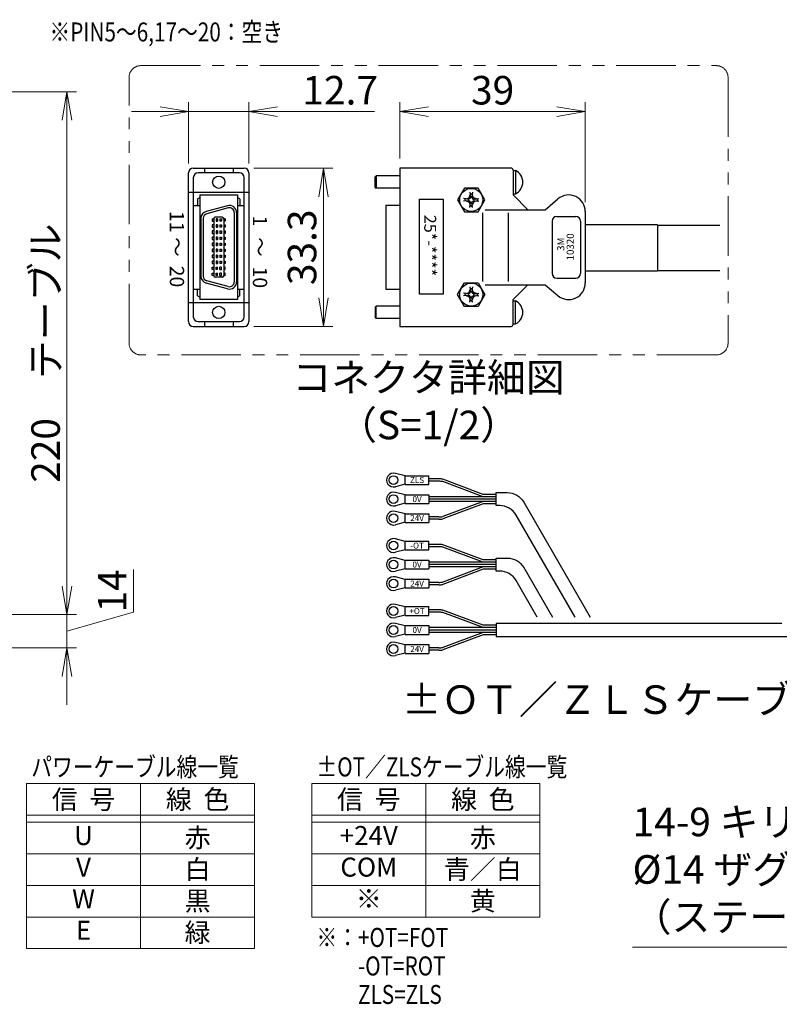
# Model space of a CAD drawing. Extents: x 2985 to 4575, y -5294 to -3249.
# Drawn here: x 3284 to 3603, y -3916 to -3501 of the extents above; entities that cross this region are included whole.
import ezdxf
from ezdxf.enums import TextEntityAlignment as Align

# ---------------------------------------------------------------- set-up
doc = ezdxf.new("R2010")
doc.units = 0
doc.header["$MEASUREMENT"] = 0
doc.linetypes.add('PHANTOM2', pattern=[1.25, 0.625, -0.125, 0.125, -0.125, 0.125, -0.125])
doc.layers.get('0').update_dxf_attribs({"linetype": 'CONTINUOUS'})
doc.layers.add('parts', color=7, linetype='CONTINUOUS')
for name, color, linetype, lineweight in [('二点鎖線', 5, 'PHANTOM2', 13), ('実線', 255, 'CONTINUOUS', 30), ('寸法', 3, 'CONTINUOUS', 13), ('細線', 6, 'CONTINUOUS', 13)]:
    doc.layers.add(name, color=color, linetype=linetype, lineweight=lineweight)
doc.styles.add('MSｺﾞｼｯｸ', font='MS Gothic.ttf')
doc.styles.add('MSｺﾞｼｯｸ-0', font='MS Gothic.ttf')
doc.styles.get("Standard").update_dxf_attribs({"font": 'MS Gothic.ttf'})
doc.dimstyles.new('STD-I1', dxfattribs={"dimscale": 2, "dimtxt": 3, "dimasz": 3, "dimexe": 1, "dimexo": 1, "dimgap": 0.75, "dimtad": 1, "dimdec": 8, "dimzin": 9, "dimdsep": 46, "dimtxsty": 'STANDARD', "dimblk1": 'OPEN', "dimblk2": 'OPEN', "dimsah": 1, "dimcen": 2.5, "dimclrd": 4, "dimclre": 4, "dimclrt": 256, "dimadec": 7, "dimazin": 2, "dimtm": 1e-09, "dimtfac": 0.8, "dimtdec": 8, "dimtmove": 0, "dimatfit": 0, "dimldrblk": 'OPEN', "dimfxl": 1, "dimtolj": 1, "dimtzin": 9, "dimlwd": 15, "dimlwe": 15, "dimarcsym": 0})

# ---------------------------------------------------------------- blocks, each defined once
blk = doc.blocks.new('_OPEN')
at = {"color": 0, "linetype": 'ByBlock'}
for p, q in [((-1, 0.167), (0, 0)), ((0, 0), (-1, -0.167)), ((0, 0), (-1, 0))]:
    blk.add_line(p, q, dxfattribs=at)
blk = doc.blocks.new('*D12')
at = {"layer": '寸法', "color": 4, "lineweight": 15, "ltscale": 30}
for p, q in [((3209.6, -3531.62), (3307.6, -3531.62)), ((3303.6, -3739.62), (3303.6, -3543.62)), ((3209.6, -3751.62), (3307.6, -3751.62))]:
    blk.add_line(p, q, dxfattribs=at)
at = {"layer": '寸法', "color": 4, "lineweight": 15, "ltscale": 30, "xscale": 12, "yscale": 12, "zscale": 12}
for p, rotation in [((3303.6, -3531.62), 90), ((3303.6, -3751.62), 270)]:
    blk.add_blockref('_OPEN', p, dxfattribs=dict(at, rotation=rotation))
at = {"layer": '寸法', "ltscale": 30, "insert": (3294.6, -3641.62), "char_height": 12, "attachment_point": 5, "rotation": 90}
blk.add_mtext('\\A1;220\u3000テーブル', dxfattribs=at)
blk = doc.blocks.new('*D25')
at = {"layer": '寸法', "color": 4, "lineweight": 15, "ltscale": 30}
for p, q in [((3303.6, -3739.62), (3303.6, -3727.62)), ((3331.6, -3750.67), (3331.6, -3732.67)), ((3209.6, -3751.62), (3307.6, -3751.62)), ((3303.6, -3758.62), (3331.6, -3750.67)), ((3303.6, -3751.62), (3303.6, -3765.62)), ((3303.6, -3751.62), (3303.6, -3765.62)), ((3152.6, -3765.62), (3307.6, -3765.62)), ((3303.6, -3777.62), (3303.6, -3789.62))]:
    blk.add_line(p, q, dxfattribs=at)
at = {"layer": '寸法', "color": 4, "lineweight": 15, "ltscale": 30, "xscale": 12, "yscale": 12, "zscale": 12}
for p, rotation in [((3303.6, -3751.62), 270), ((3303.6, -3765.62), 90)]:
    blk.add_blockref('_OPEN', p, dxfattribs=dict(at, rotation=rotation))
at = {"layer": '寸法', "ltscale": 30, "insert": (3322.6, -3741.67), "char_height": 12, "attachment_point": 5, "rotation": 90}
blk.add_mtext('\\A1;14', dxfattribs=at)
blk = doc.blocks.new('*D68')
at = {"layer": '寸法', "color": 4, "lineweight": 15, "ltscale": 30}
for p, q in [((3443.67, -3559.75), (3443.67, -3535.98)), ((3521.67, -3578.05), (3521.67, -3535.98)), ((3455.67, -3539.98), (3509.67, -3539.98))]:
    blk.add_line(p, q, dxfattribs=at)
at = {"layer": '寸法', "color": 4, "lineweight": 15, "ltscale": 30, "xscale": 12, "yscale": 12, "zscale": 12, "rotation": 180}
blk.add_blockref('_OPEN', (3443.67, -3539.98), dxfattribs=at)
at = {"layer": '寸法', "color": 4, "lineweight": 15, "ltscale": 30, "xscale": 12, "yscale": 12, "zscale": 12}
blk.add_blockref('_OPEN', (3521.67, -3539.98), dxfattribs=at)
at = {"layer": '寸法', "ltscale": 30, "insert": (3482.67, -3530.98), "char_height": 12, "attachment_point": 5}
blk.add_mtext('\\A1;39', dxfattribs=at)
blk = doc.blocks.new('*D69')
at = {"layer": '寸法', "color": 4, "lineweight": 15, "ltscale": 30}
for p, q in [((3382.15, -3563.78), (3415.5, -3563.78)), ((3411.5, -3575.78), (3411.5, -3618.35)), ((3382.15, -3630.35), (3415.5, -3630.35))]:
    blk.add_line(p, q, dxfattribs=at)
at = {"layer": '寸法', "color": 4, "lineweight": 15, "ltscale": 30, "xscale": 12, "yscale": 12, "zscale": 12}
for p, rotation in [((3411.5, -3563.78), 90), ((3411.5, -3630.35), 270)]:
    blk.add_blockref('_OPEN', p, dxfattribs=dict(at, rotation=rotation))
at = {"layer": '寸法', "ltscale": 30, "insert": (3402.5, -3597.07), "char_height": 12, "attachment_point": 5, "rotation": 90}
blk.add_mtext('\\A1;33.3', dxfattribs=at)
blk = doc.blocks.new('*D70')
at = {"layer": '寸法', "color": 4, "lineweight": 15, "ltscale": 30}
for p, q in [((3354.75, -3561.78), (3354.75, -3535.98)), ((3380.15, -3561.78), (3380.15, -3535.98)), ((3342.75, -3539.98), (3330.75, -3539.98)), ((3354.75, -3539.98), (3380.15, -3539.98)), ((3392.15, -3539.98), (3432.95, -3539.98))]:
    blk.add_line(p, q, dxfattribs=at)
at = {"layer": '寸法', "color": 4, "lineweight": 15, "ltscale": 30, "xscale": 12, "yscale": 12, "zscale": 12}
blk.add_blockref('_OPEN', (3354.75, -3539.98), dxfattribs=at)
at = {"layer": '寸法', "color": 4, "lineweight": 15, "ltscale": 30, "xscale": 12, "yscale": 12, "zscale": 12, "rotation": 180}
blk.add_blockref('_OPEN', (3380.15, -3539.98), dxfattribs=at)
at = {"layer": '寸法', "ltscale": 30, "insert": (3418.55, -3530.98), "char_height": 12, "attachment_point": 5}
blk.add_mtext('\\A1;12.7', dxfattribs=at)

msp = doc.modelspace()

# ---------------------------------------------------------------- linework, layer by layer
at = {"layer": 'parts', "ltscale": 20}
for p, q in [((3445.88390401, -3693.27488986), (3441.78007287, -3692.2363212)), ((3445.88390401, -3696.87488986), (3445.88390401, -3693.17488986)), ((3445.88390401, -3696.77488986), (3441.78007287, -3697.81345851)), ((3445.88390401, -3701.27488986), (3441.78007287, -3700.2363212)), ((3445.88390401, -3704.87488986), (3445.88390401, -3701.17488986)), ((3445.88390401, -3704.77488986), (3441.78007287, -3705.81345851)), ((3445.88390401, -3709.27488986), (3441.78007287, -3708.2363212)), ((3445.88390401, -3712.87488986), (3445.88390401, -3709.17488986)), ((3445.88390401, -3712.77488986), (3441.78007287, -3713.81345851)), ((3445.88390401, -3720.82015086), (3441.78007287, -3719.7815822)), ((3445.88390401, -3724.32015086), (3441.78007287, -3725.35871951)), ((3445.88390401, -3724.42015086), (3445.88390401, -3720.72015086)), ((3445.88390401, -3728.82015086), (3441.78007287, -3727.7815822)), ((3445.88390401, -3732.42015086), (3445.88390401, -3728.72015086)), ((3445.88390401, -3732.32015086), (3441.78007287, -3733.35871951)), ((3445.88390401, -3736.82015086), (3441.78007287, -3735.7815822)), ((3445.88390401, -3740.42015086), (3445.88390401, -3736.72015086)), ((3445.88390401, -3740.32015086), (3441.78007287, -3741.35871951)), ((3445.88390401, -3748.36541186), (3441.78007287, -3747.32684321)), ((3445.88390401, -3751.96541186), (3445.88390401, -3748.26541186)), ((3445.88390401, -3751.86541186), (3441.78007287, -3752.90398051)), ((3445.88390401, -3756.36541186), (3441.78007287, -3755.32684321)), ((3445.88390401, -3759.96541186), (3445.88390401, -3756.26541186)), ((3445.88390401, -3759.86541186), (3441.78007287, -3760.90398051)), ((3445.88390401, -3764.36541186), (3441.78007287, -3763.32684321)), ((3445.88390401, -3767.96541186), (3445.88390401, -3764.26541186)), ((3445.88390401, -3767.86541186), (3441.78007287, -3768.90398051))]:
    msp.add_line(p, q, dxfattribs=at)
for centre in [(3440.98390401, -3695.02488986), (3440.98390401, -3703.02488986), (3440.98390401, -3711.02488986), (3440.98390401, -3722.57015086), (3440.98390401, -3730.57015086), (3440.98390401, -3738.57015086), (3440.98390401, -3750.11541186), (3440.98390401, -3758.11541186), (3440.98390401, -3766.11541186)]:
    msp.add_circle(centre, 1.85, dxfattribs=at)
for centre in [(3440.98390401, -3695.02488986), (3440.98390401, -3703.02488986), (3440.98390401, -3711.02488986), (3440.98390401, -3722.57015086), (3440.98390401, -3730.57015086), (3440.98390401, -3738.57015086), (3440.98390401, -3750.11541186), (3440.98390401, -3758.11541186), (3440.98390401, -3766.11541186)]:
    msp.add_arc(centre, 2.9, 74.0653380783, 285.9346619218, dxfattribs=at)
at = {"layer": '二点鎖線', "color": 2, "ltscale": 40}
msp.add_lwpolyline([(3334.72108249, -3520.61983567), (3576.71230018, -3520.61983567, -0.4142135624), (3581.71230018, -3525.61983567), (3581.71230018, -3637.38597042, -0.4142135624), (3576.71230018, -3642.38597042), (3334.72108249, -3642.38597042, -0.4142135624), (3329.72108249, -3637.38597042), (3329.72108249, -3525.61983567, -0.4142135624)], format="xyb", close=True, dxfattribs=at)
at = {"layer": '実線', "color": 6, "ltscale": 20}
for p, q in [((3354.74673924, -3628.35173022), (3354.74673924, -3565.78055649)), ((3356.74673924, -3563.78055649), (3378.14673924, -3563.78055649)), ((3376.14673924, -3565.78055649), (3358.74673924, -3565.78055649)), ((3361.44673924, -3563.78055649), (3361.44673924, -3565.78055649)), ((3373.44673924, -3563.78055649), (3373.44673924, -3565.78055649)), ((3380.14673924, -3565.78055649), (3380.14673924, -3628.35173022)), ((3433.26876231, -3567.45173022), (3433.66876231, -3567.05173022)), ((3433.66876231, -3567.05173022), (3433.66876231, -3572.25173022)), ((3443.66876231, -3567.05173022), (3433.66876231, -3567.05173022)), ((3443.66876231, -3563.75173022), (3443.66876231, -3630.35173022)), ((3490.46876231, -3563.75173022), (3443.66876231, -3563.75173022)), ((3491.26876231, -3564.55173022), (3491.26876231, -3575.05173022)), ((3491.26876231, -3564.79839689), (3492.30876231, -3564.79839689)), ((3492.26876231, -3564.79839689), (3492.26876231, -3574.50506356)), ((3356.74673924, -3567.78055649), (3356.74673924, -3626.35173022)), ((3378.14673924, -3626.35173022), (3378.14673924, -3567.78055649)), ((3433.26876231, -3571.85173022), (3433.26876231, -3567.45173022)), ((3354.74673924, -3573.87301327), (3380.14673924, -3573.87301327)), ((3359.54673924, -3575.05173022), (3359.54673924, -3619.05173022)), ((3359.54673924, -3575.05173022), (3375.34673924, -3575.05173022)), ((3375.34673924, -3575.05173022), (3375.34673924, -3619.05173022)), ((3433.26876231, -3571.85173022), (3433.66876231, -3572.25173022)), ((3443.66876231, -3572.25173022), (3433.66876231, -3572.25173022)), ((3470.78201096, -3572.14072026), (3467.89525962, -3577.14072026)), ((3476.55551366, -3572.14072026), (3470.78201096, -3572.14072026)), ((3472.74952349, -3576.22148145), (3473.22717617, -3574.96050411)), ((3473.11059002, -3573.89457366), (3473.34376231, -3576.02643455)), ((3473.66876231, -3574.54072026), (3473.18126231, -3574.54072026)), ((3473.66876231, -3574.54072026), (3474.15626231, -3574.54072026)), ((3474.22693459, -3573.89457366), (3473.99376231, -3576.02643455)), ((3474.58800112, -3576.22148145), (3474.11034845, -3574.96050411)), ((3479.442265, -3577.14072026), (3476.55551366, -3572.14072026)), ((3491.26876231, -3574.50506356), (3492.26876231, -3574.50506356)), ((3491.26876231, -3575.05173022), (3497.46876231, -3581.25173022)), ((3356.74673924, -3579.45239022), (3359.54673924, -3579.45239022)), ((3358.54673924, -3576.65173022), (3359.54673924, -3576.05173022)), ((3358.54673924, -3576.65173022), (3358.54673924, -3579.45239022)), ((3371.1702821, -3579.55395274), (3362.1702821, -3581.96549548)), ((3376.34673924, -3576.65173022), (3375.34673924, -3576.05173022)), ((3375.34673924, -3579.45239022), (3378.14673924, -3579.45239022)), ((3376.34673924, -3576.65173022), (3376.34673924, -3579.45239022)), ((3437.76876231, -3579.4532096), (3437.76876231, -3614.65025085)), ((3443.66876231, -3579.4532096), (3437.76876231, -3579.4532096)), ((3451.92364951, -3616.78976639), (3451.92364951, -3576.78976639)), ((3451.92364951, -3576.78976639), (3461.92364951, -3576.78976639)), ((3461.92364951, -3576.78976639), (3461.92364951, -3616.78976639)), ((3467.89525962, -3577.14072026), (3470.78201096, -3582.14072026)), ((3472.55447659, -3576.81572026), (3470.42261571, -3576.58254798)), ((3472.55447659, -3577.46572026), (3470.42261571, -3577.69889255)), ((3471.06876231, -3577.14072026), (3471.06876231, -3576.65322026)), ((3471.06876231, -3577.14072026), (3471.06876231, -3577.62822026)), ((3471.48854615, -3576.69913412), (3472.74952349, -3576.22148145)), ((3471.48854615, -3577.58230641), (3472.74952349, -3578.05995908)), ((3473.14348299, -3576.61544094), (3472.55447659, -3576.81572026)), ((3472.55447659, -3577.14072026), (3472.55447659, -3576.81572026)), ((3472.55447659, -3577.14072026), (3472.55447659, -3577.46572026)), ((3473.14348299, -3577.66599959), (3472.55447659, -3577.46572026)), ((3472.74952349, -3576.22148145), (3473.14348299, -3576.61544094)), ((3472.74952349, -3578.05995908), (3473.14348299, -3577.66599959)), ((3472.74952349, -3578.05995908), (3473.22717617, -3579.32093642)), ((3473.11059002, -3580.38686686), (3473.34376231, -3578.25500598)), ((3473.34376231, -3576.02643455), (3473.14348299, -3576.61544094)), ((3473.34376231, -3578.25500598), (3473.14348299, -3577.66599959)), ((3473.66876231, -3576.02643455), (3473.34376231, -3576.02643455)), ((3473.66876231, -3578.25500598), (3473.34376231, -3578.25500598)), ((3473.66876231, -3576.02643455), (3473.99376231, -3576.02643455)), ((3473.66876231, -3578.25500598), (3473.99376231, -3578.25500598)), ((3473.99376231, -3576.02643455), (3474.19404163, -3576.61544094)), ((3473.99376231, -3578.25500598), (3474.19404163, -3577.66599959)), ((3474.22693459, -3580.38686686), (3473.99376231, -3578.25500598)), ((3474.58800112, -3578.05995908), (3474.11034845, -3579.32093642)), ((3474.58800112, -3576.22148145), (3474.19404163, -3576.61544094)), ((3474.19404163, -3576.61544094), (3474.78304802, -3576.81572026)), ((3474.19404163, -3577.66599959), (3474.78304802, -3577.46572026)), ((3474.58800112, -3578.05995908), (3474.19404163, -3577.66599959)), ((3475.84897847, -3576.69913412), (3474.58800112, -3576.22148145)), ((3475.84897847, -3577.58230641), (3474.58800112, -3578.05995908)), ((3474.78304802, -3576.81572026), (3476.91490891, -3576.58254798)), ((3474.78304802, -3577.14072026), (3474.78304802, -3576.81572026)), ((3474.78304802, -3577.14072026), (3474.78304802, -3577.46572026)), ((3474.78304802, -3577.46572026), (3476.91490891, -3577.69889255)), ((3476.26876231, -3577.14072026), (3476.26876231, -3576.65322026)), ((3476.26876231, -3577.14072026), (3476.26876231, -3577.62822026)), ((3476.55551366, -3582.14072026), (3479.442265, -3577.14072026)), ((3504.7320984, -3581.25173022), (3510.16924904, -3576.68941912)), ((3371.42910115, -3580.51987857), (3362.42910115, -3582.9314213)), ((3373.94673924, -3582.45173022), (3373.94673924, -3611.65173022)), ((3374.94673924, -3582.45173022), (3374.94673924, -3611.65173022)), ((3470.78201096, -3582.14072026), (3476.55551366, -3582.14072026)), ((3473.66876231, -3579.74072026), (3473.18126231, -3579.74072026)), ((3473.66876231, -3579.74072026), (3474.15626231, -3579.74072026)), ((3478.35027292, -3582.61095412), (3478.35027292, -3611.49250633)), ((3479.57973491, -3581.25173022), (3504.7320984, -3581.25173022)), ((3489.16108635, -3582.61095412), (3489.16108635, -3611.49250633)), ((3521.66876231, -3582.05173022), (3521.66876231, -3612.05173022)), ((3359.94673924, -3584.85327295), (3359.94673924, -3609.24018749)), ((3360.94673924, -3584.85327295), (3360.94673924, -3609.24018749)), ((3364.74673924, -3585.12173022), (3365.34673924, -3585.12173022)), ((3364.74673924, -3585.12173022), (3364.74673924, -3586.12173022)), ((3364.74673924, -3586.12173022), (3365.34673924, -3586.12173022)), ((3364.74673924, -3587.66173022), (3364.74673924, -3588.66173022)), ((3365.34673924, -3587.66173022), (3364.74673924, -3587.66173022)), ((3365.34673924, -3585.03173022), (3365.34673924, -3609.07173022)), ((3368.94673924, -3584.43173022), (3365.94673924, -3584.43173022)), ((3366.34673924, -3585.12173022), (3366.34673924, -3586.12173022)), ((3366.94673924, -3585.12173022), (3366.34673924, -3585.12173022)), ((3366.34673924, -3586.12173022), (3366.94673924, -3586.12173022)), ((3366.34673924, -3587.66173022), (3366.34673924, -3588.66173022)), ((3366.94673924, -3587.66173022), (3366.34673924, -3587.66173022)), ((3366.94673924, -3585.12173022), (3366.94673924, -3586.12173022)), ((3366.94673924, -3587.66173022), (3366.94673924, -3588.66173022)), ((3367.94673924, -3585.12173022), (3368.54673924, -3585.12173022)), ((3367.94673924, -3585.12173022), (3367.94673924, -3586.12173022)), ((3368.54673924, -3586.12173022), (3367.94673924, -3586.12173022)), ((3367.94673924, -3587.66173022), (3367.94673924, -3588.66173022)), ((3367.94673924, -3587.66173022), (3368.54673924, -3587.66173022)), ((3368.54673924, -3585.12173022), (3368.54673924, -3586.12173022)), ((3368.54673924, -3587.66173022), (3368.54673924, -3588.66173022)), ((3369.54673924, -3585.03173022), (3369.54673924, -3609.07173022)), ((3370.14673924, -3585.12173022), (3369.54673924, -3585.12173022)), ((3370.14673924, -3586.12173022), (3369.54673924, -3586.12173022)), ((3369.54673924, -3587.66173022), (3370.14673924, -3587.66173022)), ((3370.14673924, -3585.12173022), (3370.14673924, -3586.12173022)), ((3370.14673924, -3587.66173022), (3370.14673924, -3588.66173022)), ((3507.66876231, -3586.05173022), (3507.66876231, -3608.05173022)), ((3509.66876231, -3584.05173022), (3517.66876231, -3584.05173022)), ((3519.66876231, -3586.05173022), (3519.66876231, -3608.05173022)), ((3552.03308078, -3587.5788403), (3521.66876231, -3587.5788403)), ((3552.03308078, -3587.5788403), (3552.03308078, -3607.04579387)), ((3552.03308078, -3587.81231709), (3578.27322611, -3587.81231709)), ((3364.74673924, -3588.66173022), (3365.34673924, -3588.66173022)), ((3365.34673924, -3590.20173022), (3364.74673924, -3590.20173022)), ((3364.74673924, -3590.20173022), (3364.74673924, -3591.20173022)), ((3364.74673924, -3591.20173022), (3365.34673924, -3591.20173022)), ((3366.34673924, -3588.66173022), (3366.94673924, -3588.66173022)), ((3366.94673924, -3590.20173022), (3366.34673924, -3590.20173022)), ((3366.34673924, -3590.20173022), (3366.34673924, -3591.20173022)), ((3366.34673924, -3591.20173022), (3366.94673924, -3591.20173022)), ((3366.94673924, -3590.20173022), (3366.94673924, -3591.20173022)), ((3368.54673924, -3588.66173022), (3367.94673924, -3588.66173022)), ((3367.94673924, -3590.20173022), (3368.54673924, -3590.20173022)), ((3367.94673924, -3590.20173022), (3367.94673924, -3591.20173022)), ((3368.54673924, -3591.20173022), (3367.94673924, -3591.20173022)), ((3368.54673924, -3590.20173022), (3368.54673924, -3591.20173022)), ((3370.14673924, -3588.66173022), (3369.54673924, -3588.66173022)), ((3369.54673924, -3590.20173022), (3370.14673924, -3590.20173022)), ((3370.14673924, -3591.20173022), (3369.54673924, -3591.20173022)), ((3370.14673924, -3590.20173022), (3370.14673924, -3591.20173022)), ((3365.34673924, -3592.74173022), (3364.74673924, -3592.74173022)), ((3364.74673924, -3592.74173022), (3364.74673924, -3593.74173022)), ((3364.74673924, -3593.74173022), (3365.34673924, -3593.74173022)), ((3365.34673924, -3595.28173022), (3364.74673924, -3595.28173022)), ((3364.74673924, -3595.28173022), (3364.74673924, -3596.28173022)), ((3366.34673924, -3592.74173022), (3366.34673924, -3593.74173022)), ((3366.94673924, -3592.74173022), (3366.34673924, -3592.74173022)), ((3366.34673924, -3593.74173022), (3366.94673924, -3593.74173022)), ((3366.34673924, -3595.28173022), (3366.34673924, -3596.28173022)), ((3366.94673924, -3595.28173022), (3366.34673924, -3595.28173022)), ((3366.94673924, -3592.74173022), (3366.94673924, -3593.74173022)), ((3366.94673924, -3595.28173022), (3366.94673924, -3596.28173022)), ((3367.94673924, -3592.74173022), (3368.54673924, -3592.74173022)), ((3367.94673924, -3592.74173022), (3367.94673924, -3593.74173022)), ((3368.54673924, -3593.74173022), (3367.94673924, -3593.74173022)), ((3367.94673924, -3595.28173022), (3368.54673924, -3595.28173022)), ((3367.94673924, -3595.28173022), (3367.94673924, -3596.28173022)), ((3368.54673924, -3592.74173022), (3368.54673924, -3593.74173022)), ((3368.54673924, -3595.28173022), (3368.54673924, -3596.28173022)), ((3369.54673924, -3592.74173022), (3370.14673924, -3592.74173022)), ((3370.14673924, -3593.74173022), (3369.54673924, -3593.74173022)), ((3369.54673924, -3595.28173022), (3370.14673924, -3595.28173022)), ((3370.14673924, -3592.74173022), (3370.14673924, -3593.74173022)), ((3370.14673924, -3595.28173022), (3370.14673924, -3596.28173022)), ((3364.74673924, -3596.28173022), (3365.34673924, -3596.28173022)), ((3365.34673924, -3597.82173022), (3364.74673924, -3597.82173022)), ((3364.74673924, -3597.82173022), (3364.74673924, -3598.82173022)), ((3364.74673924, -3598.82173022), (3365.34673924, -3598.82173022)), ((3365.34673924, -3600.36173022), (3364.74673924, -3600.36173022)), ((3364.74673924, -3600.36173022), (3364.74673924, -3601.36173022)), ((3366.34673924, -3596.28173022), (3366.94673924, -3596.28173022)), ((3366.94673924, -3597.82173022), (3366.34673924, -3597.82173022)), ((3366.34673924, -3597.82173022), (3366.34673924, -3598.82173022)), ((3366.34673924, -3598.82173022), (3366.94673924, -3598.82173022)), ((3366.34673924, -3600.36173022), (3366.34673924, -3601.36173022)), ((3366.94673924, -3600.36173022), (3366.34673924, -3600.36173022)), ((3366.94673924, -3597.82173022), (3366.94673924, -3598.82173022)), ((3366.94673924, -3600.36173022), (3366.94673924, -3601.36173022)), ((3368.54673924, -3596.28173022), (3367.94673924, -3596.28173022)), ((3367.94673924, -3597.82173022), (3368.54673924, -3597.82173022)), ((3367.94673924, -3597.82173022), (3367.94673924, -3598.82173022)), ((3368.54673924, -3598.82173022), (3367.94673924, -3598.82173022)), ((3367.94673924, -3600.36173022), (3367.94673924, -3601.36173022)), ((3367.94673924, -3600.36173022), (3368.54673924, -3600.36173022)), ((3368.54673924, -3597.82173022), (3368.54673924, -3598.82173022)), ((3368.54673924, -3600.36173022), (3368.54673924, -3601.36173022)), ((3370.14673924, -3596.28173022), (3369.54673924, -3596.28173022)), ((3369.54673924, -3597.82173022), (3370.14673924, -3597.82173022)), ((3370.14673924, -3598.82173022), (3369.54673924, -3598.82173022)), ((3369.54673924, -3600.36173022), (3370.14673924, -3600.36173022)), ((3370.14673924, -3597.82173022), (3370.14673924, -3598.82173022)), ((3370.14673924, -3600.36173022), (3370.14673924, -3601.36173022)), ((3364.74673924, -3601.36173022), (3365.34673924, -3601.36173022)), ((3365.34673924, -3602.90173022), (3364.74673924, -3602.90173022)), ((3364.74673924, -3602.90173022), (3364.74673924, -3603.90173022)), ((3364.74673924, -3603.90173022), (3365.34673924, -3603.90173022)), ((3366.34673924, -3601.36173022), (3366.94673924, -3601.36173022)), ((3366.34673924, -3602.90173022), (3366.34673924, -3603.90173022)), ((3366.94673924, -3602.90173022), (3366.34673924, -3602.90173022)), ((3366.34673924, -3603.90173022), (3366.94673924, -3603.90173022)), ((3366.94673924, -3602.90173022), (3366.94673924, -3603.90173022)), ((3368.54673924, -3601.36173022), (3367.94673924, -3601.36173022)), ((3367.94673924, -3602.90173022), (3367.94673924, -3603.90173022)), ((3367.94673924, -3602.90173022), (3368.54673924, -3602.90173022)), ((3368.54673924, -3603.90173022), (3367.94673924, -3603.90173022)), ((3368.54673924, -3602.90173022), (3368.54673924, -3603.90173022)), ((3370.14673924, -3601.36173022), (3369.54673924, -3601.36173022)), ((3369.54673924, -3602.90173022), (3370.14673924, -3602.90173022)), ((3370.14673924, -3603.90173022), (3369.54673924, -3603.90173022)), ((3370.14673924, -3602.90173022), (3370.14673924, -3603.90173022)), ((3364.74673924, -3605.44173022), (3365.34673924, -3605.44173022)), ((3364.74673924, -3606.44173022), (3364.74673924, -3605.44173022)), ((3365.34673924, -3606.44173022), (3364.74673924, -3606.44173022)), ((3364.74673924, -3607.98173022), (3365.34673924, -3607.98173022)), ((3364.74673924, -3608.98173022), (3364.74673924, -3607.98173022)), ((3366.34673924, -3606.44173022), (3366.34673924, -3605.44173022)), ((3366.34673924, -3605.44173022), (3366.94673924, -3605.44173022)), ((3366.94673924, -3606.44173022), (3366.34673924, -3606.44173022)), ((3366.34673924, -3607.98173022), (3366.94673924, -3607.98173022)), ((3366.34673924, -3608.98173022), (3366.34673924, -3607.98173022)), ((3366.94673924, -3606.44173022), (3366.94673924, -3605.44173022)), ((3366.94673924, -3608.98173022), (3366.94673924, -3607.98173022)), ((3368.54673924, -3605.44173022), (3367.94673924, -3605.44173022)), ((3367.94673924, -3606.44173022), (3367.94673924, -3605.44173022)), ((3367.94673924, -3606.44173022), (3368.54673924, -3606.44173022)), ((3368.54673924, -3607.98173022), (3367.94673924, -3607.98173022)), ((3367.94673924, -3608.98173022), (3367.94673924, -3607.98173022)), ((3368.54673924, -3606.44173022), (3368.54673924, -3605.44173022)), ((3368.54673924, -3608.98173022), (3368.54673924, -3607.98173022)), ((3370.14673924, -3605.44173022), (3369.54673924, -3605.44173022)), ((3369.54673924, -3606.44173022), (3370.14673924, -3606.44173022)), ((3370.14673924, -3607.98173022), (3369.54673924, -3607.98173022)), ((3370.14673924, -3606.44173022), (3370.14673924, -3605.44173022)), ((3370.14673924, -3608.98173022), (3370.14673924, -3607.98173022)), ((3552.03308078, -3607.04579387), (3521.66876231, -3607.04579387)), ((3552.03308078, -3606.81231709), (3578.27322611, -3606.81231709)), ((3371.1702821, -3614.5495077), (3362.1702821, -3612.13796497)), ((3371.42910115, -3613.58358187), (3362.42910115, -3611.17203914)), ((3365.34673924, -3608.98173022), (3364.74673924, -3608.98173022)), ((3368.94673924, -3609.67173022), (3365.94673924, -3609.67173022)), ((3366.94673924, -3608.98173022), (3366.34673924, -3608.98173022)), ((3367.94673924, -3608.98173022), (3368.54673924, -3608.98173022)), ((3369.54673924, -3608.98173022), (3370.14673924, -3608.98173022)), ((3467.89525962, -3616.96274018), (3470.78201096, -3611.96274018)), ((3470.78201096, -3611.96274018), (3476.55551366, -3611.96274018)), ((3476.55551366, -3611.96274018), (3479.442265, -3616.96274018)), ((3509.66876231, -3610.05173022), (3517.66876231, -3610.05173022)), ((3356.74673924, -3614.67989649), (3359.54673924, -3614.67989649)), ((3358.54673924, -3617.45173022), (3358.54673924, -3614.67989649)), ((3375.34673924, -3614.67989649), (3378.14673924, -3614.67989649)), ((3376.34673924, -3617.45173022), (3376.34673924, -3614.67989649)), ((3437.76876231, -3614.65025085), (3443.66876231, -3614.65025085)), ((3461.92364951, -3616.78976639), (3451.92364951, -3616.78976639)), ((3472.55447659, -3616.63774018), (3470.42261571, -3616.4045679)), ((3471.06876231, -3616.96274018), (3471.06876231, -3616.47524018)), ((3471.48854615, -3616.52115404), (3472.74952349, -3616.04350136)), ((3473.14348299, -3616.43746086), (3472.55447659, -3616.63774018)), ((3472.55447659, -3616.96274018), (3472.55447659, -3616.63774018)), ((3472.74952349, -3616.04350136), (3473.22717617, -3614.78252402)), ((3472.74952349, -3616.04350136), (3473.14348299, -3616.43746086)), ((3473.11059002, -3613.71659358), (3473.34376231, -3615.84845447)), ((3473.34376231, -3615.84845447), (3473.14348299, -3616.43746086)), ((3473.66876231, -3614.36274018), (3473.18126231, -3614.36274018)), ((3473.66876231, -3615.84845447), (3473.34376231, -3615.84845447)), ((3473.66876231, -3614.36274018), (3474.15626231, -3614.36274018)), ((3473.66876231, -3615.84845447), (3473.99376231, -3615.84845447)), ((3474.22693459, -3613.71659358), (3473.99376231, -3615.84845447)), ((3473.99376231, -3615.84845447), (3474.19404163, -3616.43746086)), ((3474.58800112, -3616.04350136), (3474.11034845, -3614.78252402)), ((3474.58800112, -3616.04350136), (3474.19404163, -3616.43746086)), ((3474.19404163, -3616.43746086), (3474.78304802, -3616.63774018)), ((3475.84897847, -3616.52115404), (3474.58800112, -3616.04350136)), ((3474.78304802, -3616.63774018), (3476.91490891, -3616.4045679)), ((3474.78304802, -3616.96274018), (3474.78304802, -3616.63774018)), ((3476.26876231, -3616.96274018), (3476.26876231, -3616.47524018)), ((3479.57973491, -3612.85173022), (3504.7320984, -3612.85173022)), ((3491.26876231, -3619.05173022), (3497.46876231, -3612.85173022)), ((3504.7320984, -3612.85173022), (3510.16924904, -3617.41404132)), ((3354.74673924, -3620.25927344), (3380.14673924, -3620.25927344)), ((3358.54673924, -3617.45173022), (3359.54673924, -3618.05173022)), ((3375.34673924, -3619.05173022), (3359.54673924, -3619.05173022)), ((3376.34673924, -3617.45173022), (3375.34673924, -3618.05173022)), ((3470.78201096, -3621.96274018), (3467.89525962, -3616.96274018)), ((3472.55447659, -3617.28774018), (3470.42261571, -3617.52091246)), ((3471.06876231, -3616.96274018), (3471.06876231, -3617.45024018)), ((3471.48854615, -3617.40432632), (3472.74952349, -3617.881979)), ((3472.55447659, -3616.96274018), (3472.55447659, -3617.28774018)), ((3473.14348299, -3617.4880195), (3472.55447659, -3617.28774018)), ((3472.74952349, -3617.881979), (3473.14348299, -3617.4880195)), ((3472.74952349, -3617.881979), (3473.22717617, -3619.14295634)), ((3473.11059002, -3620.20888678), (3473.34376231, -3618.07702589)), ((3473.34376231, -3618.07702589), (3473.14348299, -3617.4880195)), ((3473.66876231, -3619.56274018), (3473.18126231, -3619.56274018)), ((3473.66876231, -3618.07702589), (3473.34376231, -3618.07702589)), ((3473.66876231, -3618.07702589), (3473.99376231, -3618.07702589)), ((3473.66876231, -3619.56274018), (3474.15626231, -3619.56274018)), ((3473.99376231, -3618.07702589), (3474.19404163, -3617.4880195)), ((3474.22693459, -3620.20888678), (3473.99376231, -3618.07702589)), ((3474.58800112, -3617.881979), (3474.11034845, -3619.14295634)), ((3474.19404163, -3617.4880195), (3474.78304802, -3617.28774018)), ((3474.58800112, -3617.881979), (3474.19404163, -3617.4880195)), ((3475.84897847, -3617.40432632), (3474.58800112, -3617.881979)), ((3474.78304802, -3616.96274018), (3474.78304802, -3617.28774018)), ((3474.78304802, -3617.28774018), (3476.91490891, -3617.52091246)), ((3476.26876231, -3616.96274018), (3476.26876231, -3617.45024018)), ((3479.442265, -3616.96274018), (3476.55551366, -3621.96274018)), ((3491.26876231, -3629.55173022), (3491.26876231, -3619.05173022)), ((3491.26876231, -3619.59839689), (3492.26876231, -3619.59839689)), ((3492.26876231, -3629.30506356), (3492.26876231, -3619.59839689)), ((3433.26876231, -3622.25173022), (3433.66876231, -3621.85173022)), ((3433.26876231, -3622.25173022), (3433.26876231, -3626.65173022)), ((3433.66876231, -3627.05173022), (3433.66876231, -3621.85173022)), ((3443.66876231, -3621.85173022), (3433.66876231, -3621.85173022)), ((3476.55551366, -3621.96274018), (3470.78201096, -3621.96274018)), ((3358.74673924, -3628.35173022), (3376.14673924, -3628.35173022)), ((3361.44673924, -3628.35173022), (3361.44673924, -3630.35173022)), ((3373.44673924, -3628.35173022), (3373.44673924, -3630.35173022)), ((3433.26876231, -3626.65173022), (3433.66876231, -3627.05173022)), ((3443.66876231, -3627.05173022), (3433.66876231, -3627.05173022)), ((3491.26876231, -3629.30506356), (3492.30876231, -3629.30506356)), ((3356.74673924, -3630.35173022), (3378.14673924, -3630.35173022)), ((3443.66876231, -3630.35173022), (3490.46876231, -3630.35173022))]:
    msp.add_line(p, q, dxfattribs=at)
at = {"layer": '実線', "ltscale": 20}
for p, q in [((3445.88390401, -3693.17488986), (3455.88390401, -3693.17488986)), ((3455.88390401, -3696.87488986), (3455.88390401, -3693.17488986)), ((3460.00281933, -3694.52488986), (3455.88390401, -3694.52488986)), ((3460.00281933, -3695.52488986), (3455.88390401, -3695.52488986)), ((3478.6884708, -3701.02488986), (3461.69895632, -3694.67433389)), ((3445.88390401, -3696.87488986), (3455.88390401, -3696.87488986)), ((3478.72856355, -3702.02488986), (3461.75141417, -3695.67895587)), ((3445.88390401, -3701.17488986), (3455.88390401, -3701.17488986)), ((3455.88390401, -3701.17488986), (3455.88390401, -3704.87488986)), ((3484.18390401, -3702.02488986), (3455.88390401, -3702.02488986)), ((3484.18390401, -3703.02488986), (3455.88390401, -3703.02488986)), ((3484.18390401, -3701.02488986), (3478.6884708, -3701.02488986)), ((3445.88390401, -3704.87488986), (3455.88390401, -3704.87488986)), ((3484.18390401, -3704.02488986), (3455.88390401, -3704.02488986)), ((3478.6884708, -3705.02488986), (3461.69895632, -3711.37544582)), ((3478.72856355, -3704.02488986), (3461.75141417, -3710.37082384)), ((3484.18390401, -3705.02488986), (3478.6884708, -3705.02488986)), ((3445.88390401, -3709.17488986), (3455.88390401, -3709.17488986)), ((3455.88390401, -3709.17488986), (3455.88390401, -3712.87488986)), ((3460.00281933, -3710.52488986), (3455.88390401, -3710.52488986)), ((3460.00281933, -3711.52488986), (3455.88390401, -3711.52488986)), ((3445.88390401, -3712.87488986), (3455.88390401, -3712.87488986)), ((3445.88390401, -3720.72015086), (3455.88390401, -3720.72015086)), ((3445.88390401, -3724.42015086), (3455.88390401, -3724.42015086)), ((3455.88390401, -3724.42015086), (3455.88390401, -3720.72015086)), ((3460.00281933, -3722.07015086), (3455.88390401, -3722.07015086)), ((3460.00281933, -3723.07015086), (3455.88390401, -3723.07015086)), ((3478.6884708, -3728.57015086), (3461.69895632, -3722.21959489)), ((3478.72856355, -3729.57015086), (3461.75141417, -3723.22421687)), ((3445.88390401, -3728.72015086), (3455.88390401, -3728.72015086)), ((3455.88390401, -3728.72015086), (3455.88390401, -3732.42015086)), ((3484.18390401, -3728.57015086), (3478.6884708, -3728.57015086)), ((3445.88390401, -3732.42015086), (3455.88390401, -3732.42015086)), ((3484.18390401, -3729.57015086), (3455.88390401, -3729.57015086)), ((3484.18390401, -3730.57015086), (3455.88390401, -3730.57015086)), ((3484.18390401, -3731.57015086), (3455.88390401, -3731.57015086)), ((3478.6884708, -3732.57015086), (3461.69895632, -3738.92070683)), ((3478.72856355, -3731.57015086), (3461.75141417, -3737.91608485)), ((3484.18390401, -3732.57015086), (3478.6884708, -3732.57015086)), ((3445.88390401, -3736.72015086), (3455.88390401, -3736.72015086)), ((3455.88390401, -3736.72015086), (3455.88390401, -3740.42015086)), ((3445.88390401, -3740.42015086), (3455.88390401, -3740.42015086)), ((3460.00281933, -3738.07015086), (3455.88390401, -3738.07015086)), ((3460.00281933, -3739.07015086), (3455.88390401, -3739.07015086)), ((3445.88390401, -3748.26541186), (3455.88390401, -3748.26541186)), ((3455.88390401, -3751.96541186), (3455.88390401, -3748.26541186)), ((3445.88390401, -3751.96541186), (3455.88390401, -3751.96541186)), ((3460.00281933, -3749.61541186), (3455.88390401, -3749.61541186)), ((3460.00281933, -3750.61541186), (3455.88390401, -3750.61541186)), ((3478.6884708, -3756.11541186), (3461.69895632, -3749.76485589)), ((3478.72856355, -3757.11541186), (3461.75141417, -3750.76947787)), ((3445.88390401, -3756.26541186), (3455.88390401, -3756.26541186)), ((3455.88390401, -3756.26541186), (3455.88390401, -3759.96541186)), ((3484.18390401, -3757.11541186), (3455.88390401, -3757.11541186)), ((3484.18390401, -3756.11541186), (3478.6884708, -3756.11541186)), ((3484.18390401, -3757.11541186), (3480.06498869, -3757.11541186)), ((3445.88390401, -3759.96541186), (3455.88390401, -3759.96541186)), ((3484.18390401, -3758.11541186), (3455.88390401, -3758.11541186)), ((3484.18390401, -3759.11541186), (3455.88390401, -3759.11541186)), ((3478.6884708, -3760.11541186), (3461.69895632, -3766.46596783)), ((3478.72856355, -3759.11541186), (3461.75141417, -3765.46134585)), ((3484.18390401, -3760.11541186), (3478.6884708, -3760.11541186)), ((3484.18390401, -3758.11541186), (3480.06498869, -3758.11541186)), ((3484.18390401, -3759.11541186), (3480.06498869, -3759.11541186)), ((3445.88390401, -3764.26541186), (3455.88390401, -3764.26541186)), ((3455.88390401, -3764.26541186), (3455.88390401, -3767.96541186)), ((3460.00281933, -3765.61541186), (3455.88390401, -3765.61541186)), ((3445.88390401, -3767.96541186), (3455.88390401, -3767.96541186)), ((3460.00281933, -3766.61541186), (3455.88390401, -3766.61541186))]:
    msp.add_line(p, q, dxfattribs=at)
for points in [[(3517.33539795, -3752.6697686), (3492.57002816, -3709.77488986, 0.2679491924), (3485.64182493, -3705.77488986), (3484.18390401, -3705.77488986), (3484.18390401, -3700.27488986), (3488.81725141, -3700.27488986, -0.2679491924), (3495.74545464, -3704.27488986), (3523.68625091, -3752.6697686)], [(3501.484397, -3752.7602906), (3492.57002816, -3737.32015086, 0.2679491924), (3485.64182493, -3733.32015086), (3484.18390401, -3733.32015086), (3484.18390401, -3727.82015086), (3488.81725141, -3727.82015086, -0.2679491924), (3495.74545464, -3731.82015086), (3507.83524996, -3752.7602906)]]:
    msp.add_lwpolyline(points, format="xyb", dxfattribs=at)
msp.add_lwpolyline([(3604.34559856, -3755.36541186), (3484.18390401, -3755.36541186), (3484.18390401, -3760.86541186), (3606.57340074, -3760.86541186)], dxfattribs=at)
at = {"layer": '実線', "color": 6, "ltscale": 20}
for centre, radius in [((3367.44673924, -3569.68055649), 2.6), ((3473.66876231, -3577.14072026), 4.85333333), ((3473.66876231, -3616.96274018), 4.85333333), ((3367.44673924, -3624.45173022), 2.6)]:
    msp.add_circle(centre, radius, dxfattribs=at)
for centre, radius, start, end in [((3356.74673924, -3565.78055649), 2, 90, 180), ((3358.74673924, -3567.78055649), 2, 90, 180), ((3376.14673924, -3567.78055649), 2, 0, 90), ((3378.14673924, -3565.78055649), 2, 0, 90), ((3490.46876231, -3564.55173022), 0.8, 0, 90), ((3490.01570833, -3569.64236324), 5.35930094, 294.8598892474, 64.6678954626), ((3514.66876231, -3582.05173022), 7, 0, 130), ((3371.94673924, -3582.45173022), 3, 0, 105), ((3362.9350735, -3584.85430784), 2.98833445, 104.8284405043, 179.9801580095), ((3362.93508349, -3584.85430867), 1.98834453, 104.7424302196, 179.9701550682), ((3371.94673924, -3582.45173022), 2, 0, 105), ((3365.94673924, -3585.03173022), 0.6, 90, 180), ((3368.94673924, -3585.03173022), 0.6, 0, 90), ((3509.66876231, -3586.05173022), 2, 90, 180), ((3517.66876231, -3586.05173022), 2, 0, 90), ((3509.66876231, -3608.05173022), 2, 180, 270), ((3517.66876231, -3608.05173022), 2, 270, 0), ((3362.94673924, -3609.24018749), 3, 180, 255), ((3362.94673924, -3609.24018749), 2, 180, 255), ((3365.94673924, -3609.07173022), 0.6, 180, 270), ((3368.94673924, -3609.07173022), 0.6, 270, 0), ((3371.94673924, -3611.65173022), 3, 255, 0), ((3371.94673924, -3611.65173022), 2, 255, 0), ((3514.66876231, -3612.05173022), 7, 230, 0), ((3490.01570833, -3624.4610972), 5.35930094, 295.3321045374, 65.1401107526), ((3356.74673924, -3628.35173022), 2, 180, 270), ((3358.74673924, -3626.35173022), 2, 180, 270), ((3376.14673924, -3626.35173022), 2, 270, 0), ((3378.14673924, -3628.35173022), 2, 270, 0), ((3490.46876231, -3629.55173022), 0.8, 270, 0)]:
    msp.add_arc(centre, radius, start, end, dxfattribs=at)
at = {"layer": '実線', "ltscale": 20}
for centre, radius, start, end in [((3460.00281933, -3704.22488986), 9.7, 79.9295189835, 90.0000000001), ((3460.00281933, -3705.52488986), 10, 79.9295189835, 90.0000000001), ((3460.00281933, -3700.52488986), 10, 269.9999999999, 280.0704810165), ((3460.00281933, -3701.82488986), 9.7, 269.9999999999, 280.0704810165), ((3460.00281933, -3731.77015086), 9.7, 79.9295189835, 90.0000000001), ((3460.00281933, -3733.07015086), 10, 79.9295189835, 90.0000000001), ((3460.00281933, -3728.07015086), 10, 269.9999999999, 280.0704810165), ((3460.00281933, -3729.37015086), 9.7, 269.9999999999, 280.0704810165), ((3460.00281933, -3759.31541186), 9.7, 79.9295189835, 90.0000000001), ((3460.00281933, -3760.61541186), 10, 79.9295189835, 90.0000000001), ((3460.00281933, -3755.61541186), 10, 269.9999999999, 280.0704810165), ((3460.00281933, -3756.91541186), 9.7, 269.9999999999, 280.0704810165)]:
    msp.add_arc(centre, radius, start, end, dxfattribs=at)
at = {"layer": '細線'}
for p, q in [((3382.56043897, -3822.73450646), (3286.56043897, -3822.73450646)), ((3286.56043897, -3822.73450646), (3286.56043897, -3892.17589931)), ((3334.56043897, -3822.73450646), (3334.56043897, -3892.17589931)), ((3382.56043897, -3822.73450646), (3382.56043897, -3892.17589931)), ((3502.56043897, -3822.73450646), (3406.56043897, -3822.73450646)), ((3406.56043897, -3822.73450646), (3406.56043897, -3878.87861132)), ((3454.56043897, -3822.73450646), (3454.56043897, -3878.87861132)), ((3502.56043897, -3822.73450646), (3502.56043897, -3878.87861132)), ((3382.56043897, -3836.03179446), (3286.56043897, -3836.03179446)), ((3502.56043897, -3836.03179446), (3406.56043897, -3836.03179446)), ((3382.56043897, -3838.98674734), (3286.56043897, -3838.98674734)), ((3502.56043897, -3838.98674734), (3406.56043897, -3838.98674734)), ((3382.56043897, -3852.28403533), (3286.56043897, -3852.28403533)), ((3502.56043897, -3852.28403533), (3406.56043897, -3852.28403533)), ((3382.56043897, -3865.58132333), (3286.56043897, -3865.58132333)), ((3502.56043897, -3865.58132333), (3406.56043897, -3865.58132333)), ((3382.56043897, -3878.87861132), (3286.56043897, -3878.87861132)), ((3502.56043897, -3878.87861132), (3406.56043897, -3878.87861132)), ((3382.56043897, -3892.17589931), (3286.56043897, -3892.17589931))]:
    msp.add_line(p, q, dxfattribs=at)

# ---------------------------------------------------------------- texts
at = {"layer": '実線', "color": 6, "ltscale": 20, "style": 'MSｺﾞｼｯｸ'}
for s, height, rotation, p in [('25*-****', 5, 270, (3453.92029595, -3583.37856034)), ('10320', 3, 90, (3516.83083505, -3602.57537793)), ('3M', 3, 90, (3512.83083505, -3598.57537793))]:
    msp.add_text(s, height=height, rotation=rotation, dxfattribs=at).set_placement(p)
at = {"layer": '実線', "ltscale": 20, "char_height": 2.5, "width": 4.1661, "attachment_point": 5}
for s, insert in [('{\\fＭＳ ゴシック|b0|i0|c128|p49;ZLS}', (3450.88390401, -3695.02488986)), ('{\\fＭＳ ゴシック|b0|i0|c128|p49;0V}', (3450.88390401, -3703.02488986)), ('{\\fＭＳ ゴシック|b0|i0|c128|p49;24V}', (3450.88390401, -3711.02488986)), ('{\\fＭＳ ゴシック|b0|i0|c128|p49;-OT}', (3450.88390401, -3722.57015086)), ('{\\fＭＳ ゴシック|b0|i0|c128|p49;0V}', (3450.88390401, -3730.57015086)), ('{\\fＭＳ ゴシック|b0|i0|c128|p49;24V}', (3450.88390401, -3738.57015086)), ('{\\fＭＳ ゴシック|b0|i0|c128|p49;+OT}', (3450.88390401, -3750.11541186)), ('{\\fＭＳ ゴシック|b0|i0|c128|p49;0V}', (3450.88390401, -3758.11541186)), ('{\\fＭＳ ゴシック|b0|i0|c128|p49;24V}', (3450.88390401, -3766.11541186))]:
    msp.add_mtext(s, dxfattribs=dict(at, insert=insert))
at = {"layer": '寸法', "ltscale": 20, "style": 'MSｺﾞｼｯｸ'}
for s, p in [('11', (3346.85684385, -3581.75745348)), ('1', (3381.81599945, -3583.68435698)), ('～', (3346.85684385, -3592.83429484)), ('～', (3381.81599945, -3592.83429484)), ('20', (3346.85684385, -3604.80892605)), ('10', (3381.81599945, -3605.17219418))]:
    msp.add_text(s, height=6, rotation=270, dxfattribs=at).set_placement(p)
at = {"layer": '寸法', "ltscale": 20, "char_height": 12}
for s, insert, attachment_point in [('コネクタ詳細図\\P（S=1/2）', (3455.71669133, -3663.38597042), 5), ('±ＯＴ／ＺＬＳケーブル', (3444.60914416, -3797.1555129), 7), ('14-9 キリ\\P%%c14 ザグリ深10\\P（ステージ固定用）', (3541.54982782, -3888.61541186), 7)]:
    msp.add_mtext(s, dxfattribs=dict(at, insert=insert, attachment_point=attachment_point))
at = {"layer": '細線', "style": 'MSｺﾞｼｯｸ-0', "width": 0.8}
for s, p in [('※PIN5～6,17～20：空き', (3296.23079333, -3510.46364807)), ('パワーケーブル線一覧', (3288.57200177, -3819.71878576)), ('±OT／ZLSケーブル線一覧', (3408.57200177, -3819.71878576)), ('※：+OT=FOT', (3408.57200177, -3891.46491993)), ('\u3000\u3000-OT=ROT', (3408.57200177, -3903.46491993)), ('\u3000\u3000ZLS=ZLS', (3408.57200177, -3915.46491993))]:
    msp.add_text(s, height=8, dxfattribs=at).set_placement(p)
at = {"layer": '細線'}
for s, p in [('信  号', (3310.56043897, -3829.40968489)), ('線  色', (3358.56043897, -3829.40968489)), ('信  号', (3430.56043897, -3829.40968489)), ('線  色', (3478.56043897, -3829.40968489)), ('赤', (3358.56043897, -3845.5183519)), ('赤', (3478.56043897, -3845.5183519)), ('白', (3358.56043897, -3858.81563989)), ('青／白', (3478.56043897, -3858.81563989)), ('黒', (3358.56043897, -3872.11292788)), ('黄', (3478.56043897, -3872.11292788)), ('緑', (3358.56043897, -3885.41021587))]:
    msp.add_text(s, height=8, dxfattribs=at).set_placement(p, align=Align.MIDDLE_CENTER)
for s, p in [('U', (3310.56043897, -3845.61762819)), ('+24V', (3430.56043897, -3845.61762819)), ('V', (3310.56043897, -3858.91491618)), ('COM', (3430.56043897, -3858.91491618)), ('W', (3310.56043897, -3872.21220418)), ('※', (3430.56043897, -3872.21220418)), ('E', (3310.56043897, -3885.50949217))]:
    msp.add_text(s, height=8, dxfattribs=at).set_placement(p, align=Align.MIDDLE)

# ---------------------------------------------------------------- dimensions: what is measured, and where the dimension line sits
at = {"layer": '寸法', "ltscale": 20}
for base, p1, p2, picture, middle in [((3380.1467392362, -3539.9808209289), (3354.7467392362, -3565.7805564925), (3380.1467392362, -3565.7805564925), '*D70', (3418.5467392362, -3530.9796398266)), ((3521.6687623093, -3539.9808209289), (3443.6687623093, -3563.7517302221), (3521.6687623093, -3582.0517302221), '*D68', (3482.6687623093, -3530.9808209289))]:
    dim = msp.add_linear_dim(base=base, p1=p1, p2=p2, dimstyle='STD-I1', override={"dimscale": 4, "dimlfac": 0.5, "dimtm": 0, "dimatfit": 1}, dxfattribs=at)
    dim.commit()
    dim.dimension.update_dxf_attribs({"geometry": picture, "text_midpoint": middle})
for base, p1, p2, override, picture, middle in [((3303.5962280808, -3531.6154118597), (3205.5962280808, -3751.6154118597), (3205.5962280808, -3531.6154118597), {"dimscale": 4, "dimpost": '\u3000テーブル', "dimtm": 0, "dimatfit": 1}, '*D12', (3294.5950469784, -3641.6154118597)), ((3411.50257603, -3630.35173022), (3378.14673924, -3563.78055649), (3378.14673924, -3630.35173022), {"dimscale": 4, "dimdec": 1, "dimlfac": 0.5, "dimtm": 0, "dimatfit": 1}, '*D69', (3402.50257603, -3597.06614336))]:
    dim = msp.add_linear_dim(base=base, p1=p1, p2=p2, angle=90, dimstyle='STD-I1', override=override, dxfattribs=at)
    dim.commit()
    dim.dimension.update_dxf_attribs({"geometry": picture, "text_midpoint": middle})
dim = msp.add_linear_dim(base=(3303.5962280808, -3765.6154118597), p1=(3205.5962280808, -3751.6154118597), p2=(3148.5962280808, -3765.6154118597), angle=90, dimstyle='STD-I1', override={"dimscale": 4, "dimtm": 0, "dimtmove": 1, "dimatfit": 1}, dxfattribs=at)
dim.commit()
dim.dimension.update_dxf_attribs({"geometry": '*D25', "text_midpoint": (3331.5962280808, -3747.6654118597), "dimtype": 160})

# ---------------------------------------------------------------- leaders
at = {"layer": '寸法', "ltscale": 20, "annotation_type": 0, "has_hookline": 1, "hookline_direction": 1, "text_width": 127.6142132}
msp.add_leader([(3694.30385138, -3716.09894417), (3684.16404102, -3891.61541186), (3672.16404102, -3891.61541186)], dimstyle='STD-I1', override={"dimscale": 4, "dimgap": 0.75, "dimtad": 1, "dimtm": 0, "dimatfit": 1}, dxfattribs=at)

doc.saveas('drawing.dxf')
